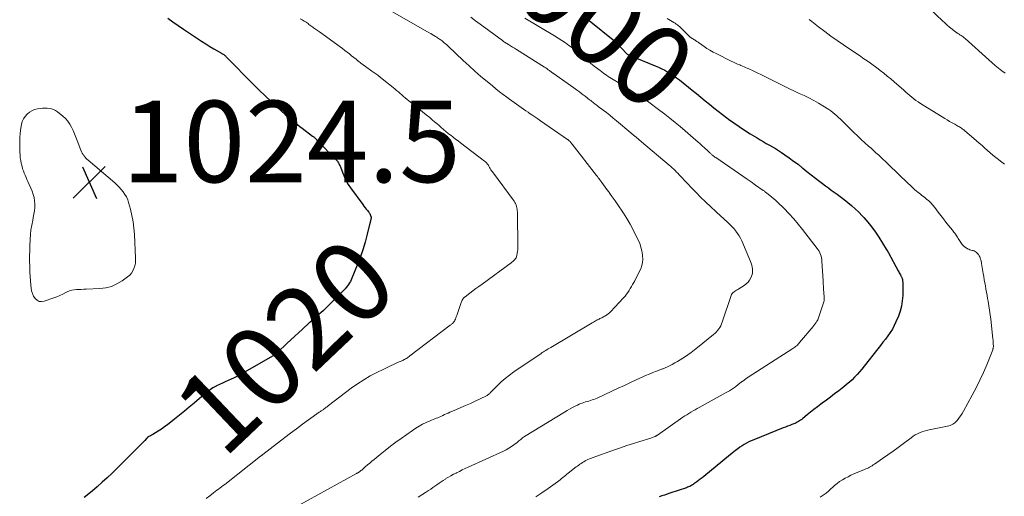
# Model space of a CAD drawing. Units: feet. Extents: x 2015000 to 2020026, y 535000 to 540000.
# Drawn here: x 2015034 to 2015276, y 535612 to 535729 of the extents above; entities that cross this region are included whole.
import ezdxf
from ezdxf.enums import TextEntityAlignment as Align

# ---------------------------------------------------------------- set-up
doc = ezdxf.new("R2010")
doc.units = ezdxf.units.FT
doc.header["$LTSCALE"] = 100
doc.header["$MEASUREMENT"] = 0
for name, color, linetype, lineweight in [('CONTOUR INDEX', 32, 'Continuous', 25), ('CONTOUR INDEX LABEL', 7, 'Continuous', 15), ('CONTOUR INTERMEDIATE', 40, 'Continuous', 15), ('SPOT ELEVATION', 7, 'Continuous', 15)]:
    doc.layers.add(name, color=color, linetype=linetype, lineweight=lineweight)
doc.styles.add('slant', font='romans.shx', dxfattribs={"oblique": 14.999978})

# ---------------------------------------------------------------- blocks, each defined once
blk = doc.blocks.new('SPOT')
at = {"layer": 'SPOT ELEVATION', "lineweight": 25}
for p, q in [((-3.95, -3.95), (3.86, 3.85)), ((-1.67, 3.81), (1.74, -3.97))]:
    blk.add_line(p, q, dxfattribs=at)

msp = doc.modelspace()

# ---------------------------------------------------------------- linework, layer by layer
at = {"layer": 'CONTOUR INDEX', "flags": 128}
for points, elevation in [([(2015070.22, 535729.61), (2015071.5, 535728.71), (2015072.78, 535727.81), (2015074.06, 535726.92), (2015075.36, 535726.04), (2015077.56, 535724.56), (2015078.55, 535723.91), (2015079.55, 535723.27), (2015080.57, 535722.65), (2015081.59, 535722.04), (2015083.43, 535720.99), (2015083.54, 535720.93), (2015083.66, 535720.86), (2015083.77, 535720.79), (2015083.88, 535720.71), (2015083.99, 535720.63), (2015084.1, 535720.56), (2015084.19, 535720.47), (2015084.28, 535720.39), (2015084.38, 535720.3), (2015084.47, 535720.21), (2015084.56, 535720.12), (2015084.65, 535720.03), (2015091.28, 535713.3), (2015092.71, 535711.88), (2015094.15, 535710.48), (2015095.62, 535709.1), (2015097.11, 535707.74), (2015099.1, 535705.94), (2015099.61, 535705.49), (2015100.11, 535705.06), (2015100.62, 535704.62), (2015101.14, 535704.2), (2015101.66, 535703.78), (2015102.19, 535703.37), (2015102.72, 535702.96), (2015103.26, 535702.55), (2015105.83, 535700.63), (2015105.97, 535700.53), (2015106.1, 535700.42), (2015106.22, 535700.31), (2015106.34, 535700.2), (2015106.5, 535700.04), (2015106.54, 535700), (2015106.58, 535699.96), (2015106.62, 535699.92), (2015106.66, 535699.87), (2015106.69, 535699.83), (2015106.73, 535699.79), (2015106.77, 535699.75), (2015106.81, 535699.7), (2015111.75, 535694.61), (2015111.9, 535694.44), (2015112.04, 535694.26), (2015112.16, 535694.07), (2015112.27, 535693.87), (2015112.37, 535693.66), (2015112.47, 535693.45), (2015112.56, 535693.24), (2015112.64, 535693.03), (2015113.21, 535691.51), (2015113.62, 535690.55), (2015114.07, 535689.63), (2015114.6, 535688.74), (2015115.17, 535687.88), (2015118.16, 535683.78), (2015118.44, 535683.4), (2015118.73, 535683.03), (2015119.02, 535682.66), (2015119.31, 535682.3), (2015119.62, 535681.93), (2015119.76, 535681.75), (2015119.88, 535681.56), (2015119.98, 535681.35), (2015120.07, 535681.14), (2015120.17, 535680.85), (2015120.19, 535680.78), (2015120.2, 535680.7), (2015120.21, 535680.63), (2015120.2, 535680.55), (2015120.19, 535680.47), (2015120.18, 535680.39), (2015120.17, 535680.31), (2015120.15, 535680.24), (2015119.23, 535676.51), (2015118.72, 535674.59), (2015118.14, 535672.68), (2015117.49, 535670.8), (2015116.78, 535668.93), (2015115.49, 535665.72), (2015115.3, 535665.31), (2015115.1, 535664.91), (2015114.88, 535664.53), (2015114.63, 535664.16), (2015114.37, 535663.8), (2015114.09, 535663.45), (2015113.79, 535663.11), (2015113.48, 535662.78), (2015109.78, 535659.05), (2015109.13, 535658.42), (2015108.48, 535657.79), (2015107.81, 535657.18), (2015107.13, 535656.58), (2015106.03, 535655.63), (2015105.9, 535655.51), (2015105.77, 535655.4), (2015105.63, 535655.28), (2015105.5, 535655.17), (2015105.37, 535655.06), (2015105.24, 535654.94), (2015105.11, 535654.83), (2015104.98, 535654.71), (2015103.32, 535653.19), (2015102.37, 535652.3), (2015101.42, 535651.42), (2015100.47, 535650.53), (2015099.52, 535649.64), (2015097.3, 535647.53), (2015097.17, 535647.41), (2015097.03, 535647.29), (2015096.89, 535647.17), (2015096.75, 535647.06), (2015096.6, 535646.95), (2015096.45, 535646.85), (2015096.3, 535646.75), (2015096.14, 535646.66), (2015087.93, 535641.96), (2015087.24, 535641.58), (2015086.53, 535641.22), (2015085.81, 535640.88), (2015085.09, 535640.57), (2015084.36, 535640.25), (2015083.64, 535639.93), (2015082.92, 535639.58), (2015082.21, 535639.23), (2015082.09, 535639.16), (2015081.33, 535638.74), (2015080.61, 535638.28), (2015079.91, 535637.77), (2015079.24, 535637.23), (2015076.7, 535635.01), (2015075.52, 535634), (2015074.33, 535633), (2015073.13, 535632.01), (2015071.92, 535631.04), (2015070.99, 535630.3), (2015070.23, 535629.71), (2015069.45, 535629.15), (2015068.65, 535628.61), (2015067.84, 535628.09), (2015066.57, 535627.31), (2015066.39, 535627.2), (2015066.2, 535627.1), (2015066.01, 535626.99), (2015065.82, 535626.9), (2015065.57, 535626.77), (2015065.5, 535626.73), (2015065.44, 535626.7), (2015065.37, 535626.66), (2015065.31, 535626.62), (2015065.25, 535626.57), (2015065.19, 535626.52), (2015065.14, 535626.47), (2015065.08, 535626.42), (2015064.57, 535625.85), (2015064.27, 535625.52), (2015063.95, 535625.19), (2015063.64, 535624.86), (2015063.32, 535624.54), (2015056.54, 535617.81), (2015055.35, 535616.66), (2015054.13, 535615.54), (2015052.89, 535614.45), (2015051.62, 535613.39), (2015049.68, 535611.81)], 1020), ([(2015173.36, 535729.35), (2015174.22, 535728.68), (2015179.71, 535724.27), (2015179.82, 535724.19), (2015179.92, 535724.1), (2015180.02, 535724.01), (2015180.12, 535723.91), (2015180.22, 535723.82), (2015180.32, 535723.72), (2015180.41, 535723.62), (2015180.51, 535723.52), (2015183.03, 535720.8), (2015183.09, 535720.73), (2015183.14, 535720.71), (2015183.42, 535720.58), (2015183.56, 535720.51), (2015183.71, 535720.45), (2015183.85, 535720.39), (2015183.99, 535720.33), (2015190.04, 535717.88), (2015190.83, 535717.53), (2015191.61, 535717.17), (2015192.37, 535716.78), (2015193.13, 535716.36), (2015193.86, 535715.92), (2015194.58, 535715.45), (2015195.27, 535714.94), (2015195.95, 535714.42), (2015199.06, 535711.91), (2015200.12, 535711.05), (2015201.19, 535710.18), (2015202.25, 535709.32), (2015203.32, 535708.45), (2015204.39, 535707.59), (2015205.46, 535706.74), (2015206.55, 535705.9), (2015207.65, 535705.07), (2015208.03, 535704.79), (2015209.33, 535703.85), (2015210.65, 535702.94), (2015211.99, 535702.05), (2015213.35, 535701.2), (2015215.06, 535700.15), (2015215.81, 535699.7), (2015216.55, 535699.26), (2015217.31, 535698.83), (2015218.06, 535698.4), (2015218.82, 535697.97), (2015219.56, 535697.53), (2015220.3, 535697.07), (2015221.02, 535696.59), (2015221.83, 535696.05), (2015222.94, 535695.28), (2015224.03, 535694.49), (2015225.11, 535693.68), (2015226.16, 535692.84), (2015226.26, 535692.76), (2015227.29, 535691.93), (2015228.33, 535691.1), (2015229.38, 535690.29), (2015230.43, 535689.48), (2015231.13, 535688.95), (2015231.84, 535688.42), (2015232.56, 535687.89), (2015233.28, 535687.36), (2015234, 535686.84), (2015234.73, 535686.32), (2015235.44, 535685.79), (2015236.15, 535685.25), (2015236.86, 535684.7), (2015237.35, 535684.31), (2015238.28, 535683.54), (2015239.18, 535682.74), (2015240.04, 535681.91), (2015240.88, 535681.04), (2015241.3, 535680.59), (2015242.29, 535679.45), (2015243.24, 535678.27), (2015244.11, 535677.05), (2015244.95, 535675.79), (2015246.8, 535672.8), (2015246.93, 535672.58), (2015247.06, 535672.36), (2015247.18, 535672.14), (2015247.31, 535671.92), (2015249.72, 535667.5), (2015249.85, 535667.25), (2015249.99, 535667), (2015250.13, 535666.76), (2015250.26, 535666.51), (2015250.41, 535666.24), (2015250.47, 535666.13), (2015250.53, 535666.02), (2015250.59, 535665.9), (2015250.64, 535665.79), (2015250.65, 535665.77), (2015250.69, 535665.66), (2015250.73, 535665.55), (2015250.75, 535665.43), (2015250.78, 535665.32), (2015250.79, 535665.2), (2015250.81, 535665.08), (2015250.82, 535664.96), (2015250.83, 535664.84), (2015250.85, 535664.57), (2015250.86, 535664.32), (2015250.87, 535664.06), (2015250.87, 535663.81), (2015250.87, 535663.56), (2015250.83, 535661.43), (2015250.73, 535660.13), (2015250.54, 535658.85), (2015250.2, 535657.6), (2015249.76, 535656.37), (2015249.17, 535654.95), (2015248.76, 535654.05), (2015248.3, 535653.17), (2015247.77, 535652.34), (2015247.2, 535651.52), (2015246.6, 535650.73), (2015245.99, 535649.94), (2015245.38, 535649.16), (2015244.76, 535648.37), (2015241.36, 535644.05), (2015240.79, 535643.35), (2015240.22, 535642.67), (2015239.62, 535642.01), (2015239.02, 535641.36), (2015238.39, 535640.73), (2015237.74, 535640.12), (2015237.06, 535639.54), (2015236.36, 535638.99), (2015235.12, 535638.04), (2015234.1, 535637.27), (2015233.09, 535636.5), (2015232.07, 535635.74), (2015231.05, 535634.98), (2015230.7, 535634.71), (2015229.86, 535634.08), (2015229.03, 535633.44), (2015228.21, 535632.78), (2015227.39, 535632.12), (2015226.27, 535631.19), (2015226.01, 535630.99), (2015225.75, 535630.8), (2015225.48, 535630.62), (2015225.21, 535630.45), (2015224.92, 535630.3), (2015224.63, 535630.16), (2015224.34, 535630.03), (2015224.04, 535629.9), (2015223.59, 535629.73), (2015223.06, 535629.53), (2015222.54, 535629.33), (2015222.01, 535629.12), (2015221.49, 535628.91), (2015214.22, 535626), (2015213.62, 535625.74), (2015213.03, 535625.47), (2015212.46, 535625.17), (2015211.9, 535624.85), (2015211.35, 535624.51), (2015210.81, 535624.15), (2015210.29, 535623.77), (2015209.78, 535623.37), (2015208.94, 535622.69), (2015208.02, 535621.95), (2015207.1, 535621.2), (2015206.18, 535620.45), (2015205.27, 535619.7), (2015201.98, 535617.01), (2015201.55, 535616.66), (2015201.1, 535616.31), (2015200.66, 535615.96), (2015200.21, 535615.62), (2015199.79, 535615.3), (2015199.54, 535615.13), (2015199.3, 535614.97), (2015199.04, 535614.82), (2015198.77, 535614.68), (2015198.5, 535614.55), (2015198.23, 535614.43), (2015197.95, 535614.32), (2015197.67, 535614.22), (2015193.61, 535612.85), (2015192.96, 535612.63), (2015192.31, 535612.41), (2015191.65, 535612.19), (2015191, 535611.96)], 1000)]:
    msp.add_lwpolyline(points, dxfattribs=dict(at, elevation=elevation))
at = {"layer": 'CONTOUR INTERMEDIATE', "flags": 128}
for points, elevation in [([(2015124.33, 535731.83), (2015134.46, 535726.03), (2015134.85, 535725.81), (2015135.24, 535725.58), (2015135.62, 535725.34), (2015136.01, 535725.11), (2015136.33, 535724.9), (2015136.55, 535724.76), (2015136.77, 535724.62), (2015136.98, 535724.47), (2015137.2, 535724.32), (2015137.41, 535724.17), (2015137.62, 535724.01), (2015137.82, 535723.85), (2015138.02, 535723.69), (2015138.17, 535723.56), (2015138.44, 535723.33), (2015138.7, 535723.09), (2015138.97, 535722.85), (2015139.23, 535722.61), (2015142.82, 535719.2), (2015144.26, 535717.86), (2015145.71, 535716.55), (2015147.19, 535715.26), (2015148.69, 535714), (2015149.99, 535712.93), (2015150.86, 535712.23), (2015151.74, 535711.53), (2015152.64, 535710.86), (2015153.54, 535710.19), (2015154.22, 535709.69), (2015154.79, 535709.28), (2015155.36, 535708.87), (2015155.92, 535708.47), (2015156.49, 535708.06), (2015157.06, 535707.65), (2015157.63, 535707.25), (2015158.21, 535706.85), (2015158.78, 535706.46), (2015159.03, 535706.29), (2015159.73, 535705.81), (2015160.43, 535705.33), (2015161.13, 535704.85), (2015161.83, 535704.37), (2015168.49, 535699.78), (2015168.55, 535699.75), (2015168.6, 535699.71), (2015168.65, 535699.67), (2015168.7, 535699.63), (2015168.75, 535699.58), (2015168.8, 535699.54), (2015168.85, 535699.49), (2015168.89, 535699.45), (2015169.08, 535699.26), (2015169.21, 535699.11), (2015169.34, 535698.97), (2015169.47, 535698.82), (2015169.59, 535698.66), (2015175.58, 535690.96), (2015175.8, 535690.68), (2015176.01, 535690.4), (2015176.22, 535690.12), (2015176.43, 535689.84), (2015176.87, 535689.25), (2015177.3, 535688.67), (2015177.73, 535688.09), (2015178.16, 535687.51), (2015178.6, 535686.93), (2015178.73, 535686.74), (2015179.23, 535686.06), (2015179.71, 535685.38), (2015180.19, 535684.69), (2015180.65, 535683.99), (2015182.18, 535681.66), (2015183.01, 535680.33), (2015183.82, 535678.98), (2015184.57, 535677.61), (2015185.29, 535676.21), (2015185.82, 535675.13), (2015186.2, 535674.25), (2015186.52, 535673.35), (2015186.74, 535672.42), (2015186.9, 535671.48), (2015186.93, 535671.23), (2015186.96, 535670.4), (2015186.91, 535669.59), (2015186.73, 535668.8), (2015186.46, 535668.02), (2015186.44, 535667.98), (2015186.11, 535667.24), (2015185.75, 535666.51), (2015185.37, 535665.79), (2015184.97, 535665.08), (2015184.72, 535664.64), (2015184.43, 535664.15), (2015184.15, 535663.67), (2015183.87, 535663.18), (2015183.58, 535662.69), (2015183.28, 535662.22), (2015182.96, 535661.76), (2015182.61, 535661.32), (2015182.25, 535660.89), (2015179.04, 535657.45), (2015178.76, 535657.18), (2015178.46, 535656.92), (2015178.14, 535656.7), (2015177.81, 535656.49), (2015177.56, 535656.35), (2015177.34, 535656.23), (2015177.11, 535656.11), (2015176.89, 535656), (2015176.66, 535655.89), (2015176.44, 535655.78), (2015176.21, 535655.67), (2015175.99, 535655.55), (2015175.77, 535655.43), (2015175.65, 535655.36), (2015175.37, 535655.2), (2015175.09, 535655.03), (2015174.81, 535654.87), (2015174.53, 535654.71), (2015164.34, 535648.67), (2015164.04, 535648.5), (2015163.74, 535648.32), (2015163.44, 535648.14), (2015163.14, 535647.97), (2015162.84, 535647.79), (2015162.54, 535647.61), (2015162.25, 535647.42), (2015161.96, 535647.23), (2015155.26, 535642.69), (2015154.19, 535641.91), (2015153.15, 535641.09), (2015152.16, 535640.21), (2015151.21, 535639.29), (2015149.62, 535637.66), (2015149.49, 535637.52), (2015149.35, 535637.39), (2015149.21, 535637.26), (2015149.06, 535637.13), (2015148.91, 535637.01), (2015148.75, 535636.9), (2015148.59, 535636.8), (2015148.42, 535636.72), (2015145.78, 535635.48), (2015144.61, 535634.94), (2015143.43, 535634.41), (2015142.24, 535633.89), (2015141.05, 535633.38), (2015139.53, 535632.74), (2015139.1, 535632.56), (2015138.66, 535632.37), (2015138.23, 535632.17), (2015137.8, 535631.97), (2015137.68, 535631.91), (2015137.31, 535631.74), (2015136.94, 535631.58), (2015136.57, 535631.42), (2015136.19, 535631.27), (2015135.82, 535631.12), (2015135.44, 535630.97), (2015135.07, 535630.81), (2015134.7, 535630.65), (2015133.69, 535630.2), (2015132.83, 535629.79), (2015131.98, 535629.34), (2015131.17, 535628.84), (2015130.38, 535628.31), (2015127.62, 535626.34), (2015126.29, 535625.37), (2015124.97, 535624.39), (2015123.68, 535623.38), (2015122.39, 535622.35), (2015120.95, 535621.17), (2015120.4, 535620.71), (2015119.86, 535620.26), (2015119.31, 535619.8), (2015118.77, 535619.33), (2015117.88, 535618.56), (2015117.79, 535618.48), (2015117.7, 535618.41), (2015117.6, 535618.33), (2015117.51, 535618.25), (2015117.41, 535618.18), (2015117.31, 535618.11), (2015117.21, 535618.04), (2015117.1, 535617.97), (2015117.08, 535617.96), (2015116.96, 535617.89), (2015116.84, 535617.82), (2015116.72, 535617.76), (2015116.6, 535617.69), (2015102.37, 535609.84)], 1012), ([(2015255.92, 535733.35), (2015260.64, 535728.93), (2015261.2, 535728.41), (2015261.78, 535727.9), (2015262.36, 535727.4), (2015262.95, 535726.91), (2015263.92, 535726.13), (2015264.03, 535726.04), (2015264.15, 535725.96), (2015264.28, 535725.89), (2015264.41, 535725.82), (2015264.54, 535725.75), (2015264.67, 535725.68), (2015264.79, 535725.6), (2015264.91, 535725.52), (2015265.19, 535725.34), (2015265.45, 535725.16), (2015265.7, 535724.97), (2015265.94, 535724.77), (2015266.18, 535724.57), (2015272.79, 535718.63), (2015273.57, 535717.96), (2015274.36, 535717.3), (2015275.16, 535716.67), (2015275.99, 535716.05)], 988), ([(2015102.8, 535729.43), (2015103.28, 535729.17), (2015103.75, 535728.88), (2015104.2, 535728.59), (2015104.69, 535728.25), (2015104.92, 535728.08), (2015105.16, 535727.91), (2015105.39, 535727.75), (2015105.62, 535727.58), (2015105.85, 535727.4), (2015106.08, 535727.24), (2015106.31, 535727.07), (2015106.54, 535726.9), (2015106.78, 535726.73), (2015107.02, 535726.56), (2015107.25, 535726.39), (2015107.49, 535726.22), (2015112.62, 535722.53), (2015113.18, 535722.11), (2015113.75, 535721.69), (2015114.31, 535721.26), (2015114.86, 535720.82), (2015115.41, 535720.38), (2015115.96, 535719.93), (2015116.5, 535719.49), (2015117.05, 535719.04), (2015117.09, 535719.01), (2015117.67, 535718.56), (2015118.25, 535718.11), (2015118.84, 535717.68), (2015119.44, 535717.26), (2015119.69, 535717.1), (2015120.41, 535716.6), (2015121.13, 535716.08), (2015121.83, 535715.55), (2015122.52, 535715.01), (2015126.04, 535712.2), (2015126.47, 535711.84), (2015126.9, 535711.48), (2015127.33, 535711.11), (2015127.75, 535710.74), (2015128.17, 535710.36), (2015128.59, 535710), (2015129.02, 535709.63), (2015129.46, 535709.28), (2015131.03, 535708.03), (2015131.92, 535707.31), (2015132.81, 535706.59), (2015133.7, 535705.87), (2015134.59, 535705.15), (2015135.21, 535704.63), (2015135.78, 535704.16), (2015136.34, 535703.68), (2015136.9, 535703.2), (2015137.45, 535702.71), (2015138.01, 535702.23), (2015138.57, 535701.75), (2015139.15, 535701.29), (2015139.72, 535700.83), (2015139.76, 535700.81), (2015140.36, 535700.34), (2015140.96, 535699.88), (2015141.57, 535699.42), (2015142.17, 535698.96), (2015148.09, 535694.45), (2015148.27, 535694.3), (2015148.44, 535694.15), (2015148.6, 535693.99), (2015148.75, 535693.82), (2015148.88, 535693.64), (2015149.02, 535693.45), (2015149.13, 535693.26), (2015149.25, 535693.06), (2015149.33, 535692.9), (2015149.48, 535692.62), (2015149.64, 535692.35), (2015149.82, 535692.08), (2015150, 535691.82), (2015155.35, 535684.64), (2015155.55, 535684.34), (2015155.72, 535684.03), (2015155.85, 535683.7), (2015155.95, 535683.35), (2015156.03, 535683), (2015156.08, 535682.64), (2015156.12, 535682.28), (2015156.14, 535681.92), (2015156.26, 535673.18), (2015156.25, 535672.72), (2015156.21, 535672.27), (2015156.12, 535671.82), (2015156.01, 535671.37), (2015155.9, 535670.98), (2015155.81, 535670.74), (2015155.7, 535670.52), (2015155.55, 535670.31), (2015155.39, 535670.12), (2015155.2, 535669.94), (2015155.01, 535669.77), (2015154.81, 535669.61), (2015154.61, 535669.45), (2015147.45, 535664.25), (2015146.7, 535663.7), (2015145.95, 535663.14), (2015145.2, 535662.58), (2015144.45, 535662.01), (2015143.33, 535661.15), (2015143.15, 535661), (2015142.99, 535660.85), (2015142.84, 535660.68), (2015142.71, 535660.51), (2015142.58, 535660.32), (2015142.47, 535660.12), (2015142.38, 535659.92), (2015142.3, 535659.71), (2015141.24, 535656.5), (2015141.14, 535656.22), (2015141.02, 535655.93), (2015140.9, 535655.66), (2015140.76, 535655.38), (2015140.65, 535655.17), (2015140.56, 535655.01), (2015140.46, 535654.86), (2015140.34, 535654.73), (2015140.21, 535654.6), (2015140.07, 535654.48), (2015139.93, 535654.36), (2015139.79, 535654.24), (2015139.64, 535654.13), (2015129.75, 535646.59), (2015129.53, 535646.44), (2015129.32, 535646.28), (2015129.1, 535646.14), (2015128.88, 535646), (2015128.66, 535645.86), (2015128.43, 535645.73), (2015128.19, 535645.61), (2015127.96, 535645.5), (2015126.71, 535644.95), (2015125.85, 535644.56), (2015124.99, 535644.16), (2015124.14, 535643.76), (2015123.29, 535643.35), (2015121.63, 535642.55), (2015119.98, 535641.69), (2015118.38, 535640.76), (2015116.83, 535639.74), (2015115.31, 535638.66), (2015109.75, 535634.41), (2015109.55, 535634.26), (2015109.36, 535634.11), (2015109.16, 535633.97), (2015108.97, 535633.82), (2015108.62, 535633.55), (2015108.6, 535633.53), (2015108.58, 535633.52), (2015108.56, 535633.5), (2015108.54, 535633.49), (2015108.46, 535633.44), (2015108.44, 535633.42), (2015108.42, 535633.41), (2015108.4, 535633.39), (2015108.38, 535633.38), (2015108.09, 535633.19), (2015107.93, 535633.08), (2015107.77, 535632.97), (2015107.61, 535632.86), (2015107.45, 535632.75), (2015104.81, 535630.86), (2015103.34, 535629.79), (2015101.87, 535628.72), (2015100.42, 535627.63), (2015098.97, 535626.53), (2015093.55, 535622.36), (2015093.48, 535622.31), (2015093.41, 535622.25), (2015093.34, 535622.2), (2015093.27, 535622.15), (2015093.21, 535622.09), (2015093.14, 535622.04), (2015093.07, 535621.98), (2015093, 535621.93), (2015084.63, 535615.34), (2015084.24, 535615.04), (2015083.85, 535614.74), (2015083.46, 535614.45), (2015083.07, 535614.16), (2015082.67, 535613.87), (2015082.28, 535613.58), (2015081.89, 535613.29), (2015081.5, 535612.99), (2015080.53, 535612.25), (2015079.67, 535611.58)], 1016), ([(2015144.72, 535729.82), (2015145.87, 535728.96), (2015147.03, 535728.1), (2015152.45, 535724.09), (2015152.52, 535724.05), (2015152.58, 535724), (2015152.64, 535723.95), (2015152.7, 535723.9), (2015152.78, 535723.84), (2015152.8, 535723.82), (2015152.82, 535723.81), (2015152.84, 535723.79), (2015152.86, 535723.78), (2015152.93, 535723.72), (2015152.95, 535723.71), (2015152.97, 535723.7), (2015152.99, 535723.68), (2015153.01, 535723.67), (2015153.96, 535723.1), (2015154.45, 535722.8), (2015154.94, 535722.49), (2015155.43, 535722.19), (2015155.92, 535721.88), (2015162.79, 535717.57), (2015163.11, 535717.36), (2015163.43, 535717.15), (2015163.74, 535716.93), (2015164.05, 535716.7), (2015164.56, 535716.32), (2015164.61, 535716.28), (2015164.66, 535716.24), (2015164.72, 535716.2), (2015164.77, 535716.16), (2015164.82, 535716.12), (2015164.88, 535716.09), (2015164.93, 535716.05), (2015164.98, 535716.01), (2015170.01, 535712.48), (2015170.71, 535711.97), (2015171.41, 535711.46), (2015172.1, 535710.94), (2015172.78, 535710.41), (2015173.89, 535709.53), (2015174.16, 535709.33), (2015174.42, 535709.12), (2015174.68, 535708.92), (2015174.95, 535708.72), (2015175.21, 535708.51), (2015175.48, 535708.31), (2015175.74, 535708.11), (2015176.01, 535707.91), (2015177.19, 535707.03), (2015178.04, 535706.38), (2015178.88, 535705.72), (2015179.71, 535705.05), (2015180.53, 535704.36), (2015184.06, 535701.4), (2015184.7, 535700.86), (2015185.34, 535700.32), (2015185.99, 535699.78), (2015186.63, 535699.24), (2015193.44, 535693.5), (2015193.82, 535693.17), (2015194.2, 535692.83), (2015194.57, 535692.48), (2015194.94, 535692.13), (2015195.28, 535691.79), (2015195.47, 535691.6), (2015195.65, 535691.41), (2015195.84, 535691.22), (2015196.02, 535691.03), (2015197.83, 535689.05), (2015198.92, 535687.87), (2015200.04, 535686.72), (2015201.18, 535685.59), (2015202.34, 535684.48), (2015206.22, 535680.86), (2015206.68, 535680.44), (2015207.13, 535680.02), (2015207.59, 535679.6), (2015208.05, 535679.19), (2015208.51, 535678.77), (2015208.94, 535678.34), (2015209.35, 535677.88), (2015209.75, 535677.4), (2015209.85, 535677.28), (2015210.25, 535676.72), (2015210.63, 535676.13), (2015210.96, 535675.53), (2015211.26, 535674.9), (2015213.43, 535669.81), (2015213.6, 535669.36), (2015213.74, 535668.9), (2015213.84, 535668.43), (2015213.91, 535667.96), (2015213.92, 535667.86), (2015213.93, 535667.43), (2015213.9, 535667.01), (2015213.81, 535666.6), (2015213.67, 535666.19), (2015213.5, 535665.79), (2015213.2, 535665.23), (2015212.84, 535664.72), (2015212.4, 535664.29), (2015211.89, 535663.9), (2015210.55, 535663.08), (2015210.29, 535662.91), (2015210.03, 535662.75), (2015209.77, 535662.58), (2015209.51, 535662.4), (2015209.11, 535662.13), (2015209.06, 535662.09), (2015209.01, 535662.05), (2015208.96, 535662), (2015208.92, 535661.95), (2015208.88, 535661.89), (2015208.85, 535661.83), (2015208.82, 535661.77), (2015208.8, 535661.71), (2015206.47, 535654.89), (2015206.3, 535654.45), (2015206.11, 535654.03), (2015205.89, 535653.62), (2015205.64, 535653.22), (2015205.36, 535652.85), (2015205.06, 535652.49), (2015204.73, 535652.16), (2015204.37, 535651.85), (2015200.44, 535648.68), (2015199.65, 535648.06), (2015198.85, 535647.46), (2015198.02, 535646.88), (2015197.19, 535646.32), (2015196.77, 535646.04), (2015196.13, 535645.64), (2015195.49, 535645.24), (2015194.83, 535644.87), (2015194.17, 535644.5), (2015193.16, 535643.97), (2015193, 535643.88), (2015192.83, 535643.8), (2015192.66, 535643.73), (2015192.49, 535643.65), (2015192.32, 535643.59), (2015192.14, 535643.52), (2015191.97, 535643.45), (2015191.79, 535643.39), (2015190.34, 535642.85), (2015189.44, 535642.51), (2015188.54, 535642.15), (2015187.66, 535641.77), (2015186.78, 535641.38), (2015185.48, 535640.77), (2015183.96, 535640.06), (2015182.43, 535639.35), (2015180.91, 535638.64), (2015179.39, 535637.93), (2015175.76, 535636.24), (2015175.36, 535636.07), (2015174.97, 535635.91), (2015174.56, 535635.77), (2015174.15, 535635.64), (2015173.74, 535635.52), (2015173.33, 535635.4), (2015172.92, 535635.28), (2015172.51, 535635.16), (2015172.09, 535635.03), (2015171.69, 535634.88), (2015171.29, 535634.72), (2015170.9, 535634.54), (2015170.32, 535634.25), (2015169.65, 535633.9), (2015168.99, 535633.55), (2015168.34, 535633.17), (2015167.69, 535632.79), (2015157.93, 535626.77), (2015157.68, 535626.61), (2015157.44, 535626.44), (2015157.2, 535626.27), (2015156.97, 535626.08), (2015156.75, 535625.89), (2015156.52, 535625.7), (2015156.28, 535625.52), (2015156.05, 535625.34), (2015155.31, 535624.78), (2015154.69, 535624.34), (2015154.06, 535623.93), (2015153.39, 535623.56), (2015152.72, 535623.23), (2015144.01, 535619.23), (2015143.31, 535618.9), (2015142.6, 535618.57), (2015141.9, 535618.23), (2015141.2, 535617.89), (2015141.07, 535617.83), (2015140.44, 535617.51), (2015139.82, 535617.17), (2015139.21, 535616.81), (2015138.6, 535616.44), (2015138.46, 535616.35), (2015137.93, 535616.01), (2015137.41, 535615.66), (2015136.9, 535615.31), (2015136.38, 535614.95), (2015135.87, 535614.59), (2015135.36, 535614.23), (2015134.84, 535613.88), (2015134.32, 535613.54), (2015133.56, 535613.04), (2015132.65, 535612.45), (2015131.73, 535611.88)], 1008), ([(2015157.99, 535729.56), (2015165.26, 535725.26), (2015166.17, 535724.7), (2015167.06, 535724.13), (2015167.94, 535723.54), (2015168.8, 535722.92), (2015169.48, 535722.43), (2015169.99, 535722.04), (2015170.5, 535721.64), (2015170.99, 535721.23), (2015171.47, 535720.81), (2015171.59, 535720.7), (2015172.01, 535720.33), (2015172.44, 535719.96), (2015172.86, 535719.59), (2015173.29, 535719.22), (2015173.72, 535718.86), (2015174.15, 535718.5), (2015174.6, 535718.15), (2015175.04, 535717.81), (2015176.49, 535716.7), (2015176.88, 535716.41), (2015177.27, 535716.12), (2015177.66, 535715.84), (2015178.06, 535715.57), (2015178.47, 535715.3), (2015178.87, 535715.04), (2015179.28, 535714.79), (2015179.69, 535714.53), (2015181.1, 535713.68), (2015182.21, 535712.99), (2015183.32, 535712.3), (2015184.42, 535711.59), (2015185.51, 535710.87), (2015187.72, 535709.4), (2015188.08, 535709.16), (2015188.43, 535708.92), (2015188.77, 535708.68), (2015189.12, 535708.43), (2015189.46, 535708.18), (2015189.8, 535707.93), (2015190.14, 535707.68), (2015190.48, 535707.42), (2015192.36, 535705.98), (2015193.63, 535704.99), (2015194.89, 535703.98), (2015196.13, 535702.96), (2015197.35, 535701.91), (2015199.98, 535699.65), (2015200.52, 535699.18), (2015201.06, 535698.71), (2015201.59, 535698.23), (2015202.12, 535697.75), (2015202.91, 535697.03), (2015203.04, 535696.91), (2015203.17, 535696.79), (2015203.3, 535696.66), (2015203.43, 535696.54), (2015203.56, 535696.42), (2015203.69, 535696.29), (2015203.83, 535696.17), (2015203.96, 535696.05), (2015204.08, 535695.95), (2015204.28, 535695.79), (2015204.48, 535695.63), (2015204.68, 535695.48), (2015204.89, 535695.33), (2015210.46, 535691.52), (2015211.52, 535690.8), (2015212.57, 535690.07), (2015213.62, 535689.34), (2015214.67, 535688.6), (2015216.53, 535687.29), (2015216.64, 535687.21), (2015216.76, 535687.13), (2015216.88, 535687.04), (2015217, 535686.96), (2015217.11, 535686.87), (2015217.23, 535686.79), (2015217.34, 535686.7), (2015217.46, 535686.61), (2015218.22, 535686.02), (2015218.71, 535685.63), (2015219.19, 535685.23), (2015219.65, 535684.81), (2015220.1, 535684.37), (2015221.67, 535682.82), (2015222.87, 535681.58), (2015224.04, 535680.31), (2015225.16, 535679), (2015226.24, 535677.65), (2015229.83, 535673.02), (2015230.08, 535672.67), (2015230.3, 535672.31), (2015230.48, 535671.93), (2015230.64, 535671.54), (2015230.77, 535671.13), (2015230.87, 535670.72), (2015230.93, 535670.3), (2015230.98, 535669.87), (2015231.27, 535665.06), (2015231.31, 535664.34), (2015231.35, 535663.63), (2015231.4, 535662.92), (2015231.45, 535662.21), (2015231.53, 535660.94), (2015231.54, 535660.86), (2015231.54, 535660.79), (2015231.55, 535660.71), (2015231.55, 535660.63), (2015231.56, 535660.58), (2015231.56, 535660.53), (2015231.56, 535660.47), (2015231.56, 535660.42), (2015231.55, 535660.36), (2015231.54, 535660.31), (2015231.53, 535660.25), (2015231.52, 535660.2), (2015231.51, 535660.15), (2015230.26, 535656.23), (2015230.17, 535655.98), (2015230.07, 535655.73), (2015229.96, 535655.48), (2015229.83, 535655.24), (2015229.76, 535655.12), (2015229.66, 535654.95), (2015229.55, 535654.78), (2015229.43, 535654.62), (2015229.31, 535654.46), (2015229.18, 535654.3), (2015229.06, 535654.15), (2015228.93, 535653.99), (2015228.8, 535653.84), (2015225.51, 535649.87), (2015225.33, 535649.66), (2015225.14, 535649.46), (2015224.94, 535649.26), (2015224.73, 535649.08), (2015224.51, 535648.9), (2015224.29, 535648.73), (2015224.07, 535648.57), (2015223.83, 535648.41), (2015212.87, 535641.4), (2015212.69, 535641.28), (2015212.51, 535641.16), (2015212.34, 535641.03), (2015212.17, 535640.9), (2015212.01, 535640.77), (2015211.84, 535640.64), (2015211.67, 535640.51), (2015211.5, 535640.38), (2015210.43, 535639.55), (2015209.71, 535639.03), (2015208.98, 535638.53), (2015208.23, 535638.06), (2015207.46, 535637.61), (2015200.83, 535633.93), (2015200.32, 535633.65), (2015199.81, 535633.36), (2015199.31, 535633.07), (2015198.8, 535632.77), (2015198.31, 535632.47), (2015197.81, 535632.16), (2015197.33, 535631.84), (2015196.84, 535631.51), (2015190.57, 535627.15), (2015190.49, 535627.1), (2015190.42, 535627.05), (2015190.34, 535627), (2015190.27, 535626.95), (2015190.19, 535626.9), (2015190.11, 535626.86), (2015190.03, 535626.82), (2015189.95, 535626.78), (2015189.73, 535626.69), (2015189.54, 535626.61), (2015189.34, 535626.54), (2015189.14, 535626.47), (2015188.95, 535626.41), (2015186.2, 535625.57), (2015184.64, 535625.08), (2015183.07, 535624.58), (2015181.52, 535624.05), (2015179.97, 535623.51), (2015174.54, 535621.56), (2015174.18, 535621.43), (2015173.83, 535621.28), (2015173.48, 535621.13), (2015173.13, 535620.97), (2015173.11, 535620.96), (2015172.78, 535620.79), (2015172.46, 535620.61), (2015172.14, 535620.41), (2015171.83, 535620.2), (2015171.52, 535619.98), (2015171.22, 535619.76), (2015170.92, 535619.54), (2015170.62, 535619.31), (2015168.64, 535617.77), (2015168.31, 535617.51), (2015167.98, 535617.24), (2015167.65, 535616.98), (2015167.32, 535616.71), (2015166.99, 535616.44), (2015166.66, 535616.18), (2015166.32, 535615.92), (2015165.98, 535615.67), (2015163.7, 535613.99), (2015162.18, 535612.95), (2015160.64, 535611.97)], 1004), ([(2015192.98, 535729.49), (2015194.61, 535728.53), (2015194.9, 535728.35), (2015195.19, 535728.16), (2015195.46, 535727.96), (2015195.74, 535727.75), (2015196, 535727.53), (2015196.26, 535727.31), (2015196.51, 535727.07), (2015196.75, 535726.82), (2015197.94, 535725.56), (2015198.24, 535725.26), (2015198.56, 535724.99), (2015198.89, 535724.73), (2015199.24, 535724.5), (2015199.65, 535724.25), (2015199.8, 535724.16), (2015199.96, 535724.06), (2015200.12, 535723.97), (2015200.28, 535723.87), (2015200.44, 535723.77), (2015200.59, 535723.67), (2015200.74, 535723.57), (2015200.9, 535723.46), (2015202.01, 535722.66), (2015202.73, 535722.17), (2015203.46, 535721.71), (2015204.22, 535721.28), (2015204.99, 535720.88), (2015208.71, 535719.04), (2015209.23, 535718.8), (2015209.74, 535718.56), (2015210.26, 535718.33), (2015210.79, 535718.1), (2015211.04, 535718), (2015211.44, 535717.83), (2015211.84, 535717.66), (2015212.23, 535717.48), (2015212.63, 535717.3), (2015213.21, 535717.03), (2015213.89, 535716.71), (2015214.57, 535716.39), (2015215.25, 535716.06), (2015215.93, 535715.73), (2015221.85, 535712.82), (2015223.03, 535712.24), (2015224.22, 535711.67), (2015225.41, 535711.11), (2015226.61, 535710.56), (2015227.8, 535709.98), (2015228.96, 535709.38), (2015230.11, 535708.73), (2015231.23, 535708.04), (2015232.65, 535707.15), (2015233.17, 535706.79), (2015233.67, 535706.42), (2015234.16, 535706.02), (2015234.63, 535705.61), (2015235.09, 535705.18), (2015235.55, 535704.74), (2015236, 535704.3), (2015236.45, 535703.86), (2015238.86, 535701.51), (2015239.73, 535700.66), (2015240.62, 535699.82), (2015241.52, 535698.99), (2015242.43, 535698.17), (2015243.05, 535697.62), (2015243.65, 535697.08), (2015244.25, 535696.54), (2015244.85, 535696), (2015245.44, 535695.45), (2015246.03, 535694.9), (2015246.62, 535694.35), (2015247.2, 535693.79), (2015247.78, 535693.22), (2015248.2, 535692.81), (2015248.98, 535692.05), (2015249.77, 535691.28), (2015250.56, 535690.52), (2015251.36, 535689.76), (2015253.51, 535687.72), (2015253.84, 535687.42), (2015254.17, 535687.13), (2015254.51, 535686.85), (2015254.86, 535686.58), (2015255.21, 535686.32), (2015255.57, 535686.05), (2015255.91, 535685.78), (2015256.26, 535685.51), (2015256.71, 535685.15), (2015257.26, 535684.68), (2015257.78, 535684.18), (2015258.26, 535683.64), (2015258.72, 535683.08), (2015259.57, 535681.94), (2015260.2, 535681.11), (2015260.83, 535680.29), (2015261.47, 535679.47), (2015262.12, 535678.66), (2015263.04, 535677.54), (2015263.24, 535677.29), (2015263.43, 535677.04), (2015263.61, 535676.79), (2015263.79, 535676.53), (2015263.97, 535676.27), (2015264.15, 535676.01), (2015264.32, 535675.75), (2015264.5, 535675.49), (2015265.48, 535674), (2015265.75, 535673.67), (2015266.05, 535673.37), (2015266.4, 535673.13), (2015266.78, 535672.92), (2015267.09, 535672.8), (2015267.35, 535672.7), (2015267.61, 535672.61), (2015267.87, 535672.53), (2015268.14, 535672.47), (2015268.4, 535672.39), (2015268.64, 535672.28), (2015268.85, 535672.12), (2015269.05, 535671.94), (2015269.3, 535671.65), (2015269.43, 535671.5), (2015269.55, 535671.33), (2015269.65, 535671.16), (2015269.75, 535670.97), (2015269.83, 535670.79), (2015269.9, 535670.6), (2015269.97, 535670.4), (2015270.03, 535670.21), (2015270.04, 535670.19), (2015270.09, 535669.98), (2015270.14, 535669.77), (2015270.19, 535669.56), (2015270.23, 535669.35), (2015270.63, 535666.86), (2015270.76, 535666.09), (2015270.89, 535665.32), (2015271.02, 535664.56), (2015271.15, 535663.79), (2015271.29, 535663.02), (2015271.42, 535662.25), (2015271.56, 535661.48), (2015271.7, 535660.72), (2015271.83, 535660.04), (2015272.02, 535658.93), (2015272.2, 535657.83), (2015272.35, 535656.71), (2015272.48, 535655.6), (2015273.01, 535650.76), (2015273.05, 535650.44), (2015273.07, 535650.12), (2015273.09, 535649.8), (2015273.1, 535649.48), (2015273.11, 535649.11), (2015273.11, 535648.98), (2015273.11, 535648.84), (2015273.1, 535648.71), (2015273.08, 535648.58), (2015273.05, 535648.45), (2015273.02, 535648.32), (2015272.98, 535648.19), (2015272.94, 535648.06), (2015271.47, 535644.45), (2015270.65, 535642.53), (2015269.79, 535640.64), (2015268.87, 535638.77), (2015267.91, 535636.92), (2015265.76, 535632.99), (2015265.47, 535632.48), (2015265.15, 535631.99), (2015264.81, 535631.51), (2015264.46, 535631.04), (2015264.14, 535630.65), (2015263.91, 535630.4), (2015263.67, 535630.17), (2015263.41, 535629.97), (2015263.13, 535629.79), (2015262.83, 535629.64), (2015262.52, 535629.5), (2015262.2, 535629.4), (2015261.88, 535629.32), (2015257.31, 535628.42), (2015256.72, 535628.29), (2015256.13, 535628.13), (2015255.55, 535627.93), (2015254.99, 535627.71), (2015254.43, 535627.46), (2015253.9, 535627.17), (2015253.38, 535626.85), (2015252.89, 535626.5), (2015250.99, 535625.05), (2015249.73, 535624.1), (2015248.47, 535623.17), (2015247.19, 535622.27), (2015245.9, 535621.37), (2015243.88, 535619.99), (2015243.59, 535619.8), (2015243.3, 535619.62), (2015243, 535619.45), (2015242.7, 535619.28), (2015242.39, 535619.12), (2015242.08, 535618.97), (2015241.76, 535618.83), (2015241.45, 535618.69), (2015238.83, 535617.59), (2015238.11, 535617.26), (2015237.39, 535616.92), (2015236.69, 535616.54), (2015236, 535616.15), (2015235.33, 535615.72), (2015234.69, 535615.26), (2015234.09, 535614.75), (2015233.5, 535614.21), (2015233.36, 535614.07), (2015232.71, 535613.47), (2015232.03, 535612.9), (2015231.31, 535612.38), (2015230.56, 535611.9)], 996), ([(2015227.81, 535729.3), (2015228.49, 535728.76), (2015230.14, 535727.49), (2015231.66, 535726.33), (2015233.19, 535725.2), (2015234.75, 535724.1), (2015236.32, 535723.01), (2015239.8, 535720.65), (2015240.43, 535720.22), (2015241.05, 535719.8), (2015241.68, 535719.36), (2015242.31, 535718.93), (2015242.93, 535718.5), (2015243.55, 535718.05), (2015244.16, 535717.6), (2015244.77, 535717.15), (2015245.32, 535716.73), (2015246.19, 535716.05), (2015247.05, 535715.36), (2015247.9, 535714.65), (2015248.73, 535713.94), (2015251.08, 535711.88), (2015251.57, 535711.45), (2015252.07, 535711.03), (2015252.57, 535710.6), (2015253.06, 535710.18), (2015253.57, 535709.77), (2015254.09, 535709.37), (2015254.63, 535709), (2015255.18, 535708.64), (2015261.15, 535704.96), (2015261.76, 535704.59), (2015262.37, 535704.23), (2015262.99, 535703.87), (2015263.61, 535703.53), (2015264.42, 535703.08), (2015264.64, 535702.96), (2015264.85, 535702.83), (2015265.06, 535702.7), (2015265.26, 535702.56), (2015265.46, 535702.42), (2015265.66, 535702.27), (2015265.85, 535702.12), (2015266.04, 535701.96), (2015268.98, 535699.44), (2015269.65, 535698.86), (2015270.32, 535698.28), (2015270.98, 535697.69), (2015271.65, 535697.11), (2015272.32, 535696.52), (2015272.99, 535695.95), (2015273.68, 535695.39), (2015274.37, 535694.84), (2015274.86, 535694.46), (2015275.81, 535693.74)], 992)]:
    msp.add_lwpolyline(points, dxfattribs=dict(at, elevation=elevation))
at = {"layer": 'CONTOUR INTERMEDIATE', "elevation": 1024, "flags": 128}
msp.add_lwpolyline([(2015036.84, 535706.85), (2015037.52, 535707.12), (2015038.24, 535707.3), (2015038.89, 535707.41), (2015039.45, 535707.48), (2015040.01, 535707.51), (2015040.57, 535707.49), (2015041.13, 535707.43), (2015041.67, 535707.31), (2015042.19, 535707.13), (2015042.68, 535706.87), (2015043.14, 535706.56), (2015044.46, 535705.5), (2015045.1, 535704.91), (2015045.68, 535704.27), (2015046.17, 535703.56), (2015046.59, 535702.8), (2015046.96, 535702), (2015047.32, 535701.19), (2015047.65, 535700.37), (2015047.97, 535699.54), (2015048.88, 535697.14), (2015049.03, 535696.78), (2015049.2, 535696.44), (2015049.4, 535696.11), (2015049.63, 535695.8), (2015049.66, 535695.75), (2015049.89, 535695.47), (2015050.13, 535695.21), (2015050.38, 535694.96), (2015050.64, 535694.72), (2015057.2, 535689.11), (2015057.76, 535688.6), (2015058.3, 535688.07), (2015058.8, 535687.51), (2015059.29, 535686.92), (2015059.71, 535686.3), (2015060.08, 535685.66), (2015060.38, 535684.97), (2015060.62, 535684.26), (2015061.05, 535682.67), (2015061.42, 535681.13), (2015061.72, 535679.58), (2015061.92, 535678.02), (2015062.04, 535676.44), (2015062.32, 535670.74), (2015062.32, 535670.06), (2015062.26, 535669.4), (2015062.12, 535668.74), (2015061.93, 535668.1), (2015061.65, 535667.49), (2015061.31, 535666.94), (2015060.88, 535666.46), (2015060.37, 535666.02), (2015059.02, 535665.05), (2015057.75, 535664.29), (2015056.42, 535663.7), (2015055.01, 535663.34), (2015053.54, 535663.15), (2015050.18, 535663), (2015049.58, 535662.97), (2015048.98, 535662.95), (2015048.38, 535662.94), (2015047.78, 535662.93), (2015047.19, 535662.88), (2015046.62, 535662.78), (2015046.07, 535662.59), (2015045.53, 535662.35), (2015045.17, 535662.16), (2015044.45, 535661.8), (2015043.72, 535661.45), (2015042.98, 535661.15), (2015042.23, 535660.86), (2015039.87, 535660.03), (2015039.24, 535659.94), (2015038.65, 535659.99), (2015038.12, 535660.27), (2015037.63, 535660.69), (2015037.25, 535661.28), (2015036.95, 535661.9), (2015036.75, 535662.57), (2015036.63, 535663.26), (2015036.57, 535663.97), (2015036.49, 535665.05), (2015036.41, 535666.12), (2015036.36, 535667.2), (2015036.32, 535668.27), (2015036.31, 535668.64), (2015036.28, 535669.9), (2015036.28, 535671.16), (2015036.3, 535672.42), (2015036.33, 535673.68), (2015036.39, 535675.22), (2015036.48, 535676.4), (2015036.6, 535677.57), (2015036.79, 535678.74), (2015037.03, 535679.9), (2015037.19, 535680.6), (2015037.35, 535681.41), (2015037.48, 535682.23), (2015037.54, 535683.05), (2015037.56, 535683.87), (2015037.51, 535684.69), (2015037.39, 535685.5), (2015037.17, 535686.28), (2015036.89, 535687.05), (2015035.85, 535689.42), (2015035.62, 535689.94), (2015035.4, 535690.47), (2015035.18, 535690.99), (2015034.96, 535691.52), (2015034.75, 535692.05), (2015034.57, 535692.58), (2015034.41, 535693.13), (2015034.28, 535693.68), (2015034.22, 535693.92), (2015034.1, 535694.59), (2015033.99, 535695.27), (2015033.93, 535695.96), (2015033.88, 535696.65), (2015033.85, 535697.71), (2015033.84, 535698.93), (2015033.88, 535700.15), (2015033.99, 535701.36), (2015034.15, 535702.57), (2015034.29, 535703.48), (2015034.48, 535704.2), (2015034.75, 535704.86), (2015035.15, 535705.46), (2015035.64, 535706.02), (2015036.22, 535706.47)], close=True, dxfattribs=at)

# ---------------------------------------------------------------- block references
at = {"layer": 'SPOT ELEVATION'}
msp.add_blockref('SPOT', (2015050.95, 535689.29, 1024.5), dxfattribs=at)

# ---------------------------------------------------------------- texts
at = {"layer": 'CONTOUR INDEX LABEL', "style": 'slant', "oblique": 15}
for s, rotation, p in [('1000', 319.8802, (2015172.02, 535732.67, 1000)), ('1020', 43.528, (2015098.97, 535649.11, 1020))]:
    msp.add_text(s, height=20, rotation=rotation, dxfattribs=at).set_placement(p, align=Align.MIDDLE_CENTER)
at = {"layer": 'SPOT ELEVATION', "style": 'slant', "oblique": 15}
msp.add_text('1024.5', height=20, dxfattribs=at).set_placement((2015058.95, 535689.29, 1024.5))

doc.saveas('drawing.dxf')
